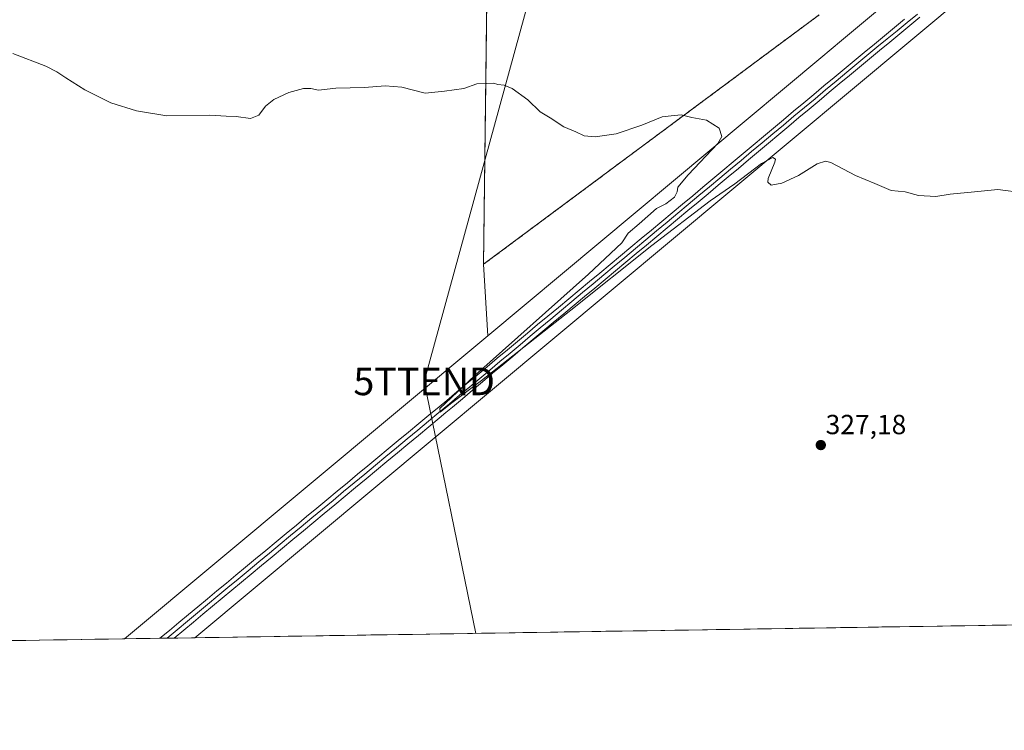
# Model space of a CAD drawing. Units: metres. Extents: x 608022 to 611488, y 4692255 to 4694622.
# Drawn here: x 610802 to 611158, y 4692266 to 4692523 of the extents above; entities that cross this region are included whole.
import ezdxf
from ezdxf.enums import TextEntityAlignment as Align

# ---------------------------------------------------------------- set-up
doc = ezdxf.new("R2010")
doc.units = ezdxf.units.M
doc.header["$MEASUREMENT"] = 0
doc.linetypes.add('TRAZOS', pattern=[0.75, 0.5, -0.25])
doc.linetypes.add('TRAZOSX2', pattern=[1.5, 1, -0.5])
doc.layers.get('0').update_dxf_attribs({"lineweight": 5})
for name, color, linetype, lineweight in [('Alambrada', 19, 'TRAZOS', 0), ('Carátula', 7, 'Continuous', 5), ('Cultivos herbáceos CxS', 92, 'Continuous', 0), ('Curva de nivel normal', 36, 'Continuous', 0), ('Ferrocarril', 144, 'Continuous', 13), ('Instalación de hidrocarburos', 135, 'TRAZOSX2', 0), ('Instalación de hidrocarburos Cxs', 135, 'Continuous', 0), ('Layer 0', 7, 'Continuous', 0), ('Municipio CxS', 142, 'Continuous', 0), ('Núcleo urbano CxS', 19, 'Continuous', 0), ('Punto de cota en terreno', 7, 'Continuous', 0), ('Rótulo de punto de cota en terreno', 19, 'Continuous', 0), ('Tendido', 6, 'Continuous', 0), ('Torre de tendido puntual', 7, 'Continuous', 0)]:
    doc.layers.add(name, color=color, linetype=linetype, lineweight=lineweight)
doc.styles.add('Arial', font='txt', dxfattribs={"height": 0.2})

# ---------------------------------------------------------------- blocks, each defined once
blk = doc.blocks.new('5PATER')
at = {"layer": 'Carátula', "linetype": 'Continuous', "lineweight": 5}
h = blk.add_hatch(color=250, dxfattribs=at)
edge = h.paths.add_edge_path()
edge.add_ellipse((0, 0.01), major_axis=(-1.33, -1.34), ratio=0.999422, start_angle=0, end_angle=360)
blk = doc.blocks.new('5TTEND')
blk.add_text('5TTEND', height=10).set_placement((0, 0), align=Align.MIDDLE_CENTER)

msp = doc.modelspace()

# ---------------------------------------------------------------- linework, layer by layer
at = {"layer": 'Alambrada', "color": 19, "linetype": 'TRAZOS', "lineweight": 0}
msp.add_polyline3d([(611071.96, 4692851.75, 334.55), (611070.65, 4692851.52, 334.59), (611022.67, 4692631.42, 333.64), (610971.77, 4692629.76, 333.24), (610969.31, 4692434.25, 327.83), (611090.71, 4692524.53, 333.19)], dxfattribs=at)
at = {"layer": 'Cultivos herbáceos CxS', "color": 92, "linetype": 'Continuous', "lineweight": 0}
for points in [[(611150.79, 4693213.5, 336.2), (611091.76, 4693000.73, 335.17), (611090.51, 4692996.13, 335.09), (611074.96, 4692938.94, 334.9), (611058.59, 4692878.59, 334.43), (611071.96, 4692851.75, 334.81), (611070.65, 4692851.52, 334.83), (611067.97, 4692839.23, 334.96), (611063.45, 4692818.49, 334.94), (611049.58, 4692754.88, 334.67), (611048.14, 4692748.26, 334.55), (611022.67, 4692631.42, 333.66), (610971.77, 4692629.76, 333.34), (610970.14, 4692500.04, 329.95), (610969.31, 4692434.25, 327.87), (610970.89, 4692408.4, 328.83), (610839.5, 4692298.68, 327.53), (608729.25, 4692265.58, 327.54)], [(611071.96, 4692851.75, 334.81), (611070.65, 4692851.52, 334.83), (611067.97, 4692839.23, 334.96), (611063.45, 4692818.49, 334.94), (611049.58, 4692754.88, 334.67), (611048.14, 4692748.26, 334.55), (611022.67, 4692631.42, 333.66), (610971.77, 4692629.76, 333.34), (610970.14, 4692500.04, 329.95), (610969.31, 4692434.25, 327.87), (610970.89, 4692408.4, 328.83)], [(610970.89, 4692408.4, 328.83), (610839.5, 4692298.68, 327.53)], [(610839.5, 4692298.68, 327.53), (608729.25, 4692265.58, 327.54)]]:
    msp.add_polyline3d(points, dxfattribs=at)
at = {"layer": 'Curva de nivel normal', "color": 36, "linetype": 'Continuous', "lineweight": 0}
msp.add_polyline3d([(610799.1, 4692510.57, 330), (610811.08, 4692505.9, 330), (610815.04, 4692503.86, 330), (610818.22, 4692501.71, 330), (610825.15, 4692497.39, 330), (610834.52, 4692492.7, 330), (610843.82, 4692489.72, 330), (610854.8, 4692487.95, 330), (610870.36, 4692488.18, 330), (610876.3, 4692487.79, 330), (610879.86, 4692487.68, 330), (610885.01, 4692486.97, 330), (610888.07, 4692488.2, 330), (610890.47, 4692491.4, 330), (610893.5, 4692493.88, 330), (610898.91, 4692496.38, 330), (610904.24, 4692497.85, 330), (610906.91, 4692497.87, 330), (610909.58, 4692497.28, 330), (610915.96, 4692497.99, 330), (610926.3, 4692498.21, 330), (610933.8, 4692498.82, 330), (610939.79, 4692498.33, 330), (610948.24, 4692496.22, 330), (610955.24, 4692496.84, 330), (610962.24, 4692497.82, 330), (610966.87, 4692499.48, 330), (610970.46, 4692499.66, 330), (610972.97, 4692499.79, 330), (610974.53, 4692499.26, 330), (610976.8, 4692499.1, 330), (610979.73, 4692497.91, 330), (610985.38, 4692493.72, 330), (610989.75, 4692489.42, 330), (610993.37, 4692487.19, 330), (610998.38, 4692483.97, 330), (611002.66, 4692482.21, 330), (611005.75, 4692480.74, 330), (611009.7, 4692480.36, 330), (611017.24, 4692481.45, 330), (611026.57, 4692484.54, 330), (611033.9, 4692487.65, 330), (611037.23, 4692488.01, 330), (611040.78, 4692488.28, 330), (611044.63, 4692487.3, 330), (611049.94, 4692486.38, 330), (611054.48, 4692483.44, 330), (611055.47, 4692480.53, 330), (611054.07, 4692477.97, 330), (611043.34, 4692466.65, 330), (611039.58, 4692462.2, 330), (611039.37, 4692460.41, 330), (611038.34, 4692458.58, 330), (611035.23, 4692456.12, 330), (611031.9, 4692454.48, 330), (611025.64, 4692448.89, 330), (611021.63, 4692445.44, 330), (611019.32, 4692441.96, 330), (611007.31, 4692430.61, 330), (610966.16, 4692393.96, 330), (610953.56, 4692382.07, 330), (610953.61, 4692380.74, 330), (610957.38, 4692383.72, 330), (610968.61, 4692392.23, 330), (611000.91, 4692417.66, 330), (611030.16, 4692441.06, 330), (611051.26, 4692457.15, 330), (611060.25, 4692463.39, 330), (611069.82, 4692470.72, 330), (611073.98, 4692472.82, 330), (611074.87, 4692472.28, 330), (611074.68, 4692471.19, 330), (611072.3, 4692465.27, 330), (611072.15, 4692463.95, 330), (611073.3, 4692462.91, 330), (611077.23, 4692463.54, 330), (611083.23, 4692466.31, 330), (611090, 4692470.55, 330), (611093.01, 4692471.56, 330), (611094.92, 4692471.01, 330), (611103.84, 4692466.35, 330), (611110.86, 4692463.44, 330), (611116.76, 4692460.9, 330), (611121.84, 4692460.43, 330), (611126.59, 4692459.1, 330), (611132.91, 4692458.75, 330), (611138.11, 4692459.61, 330), (611146.89, 4692460.4, 330), (611155.32, 4692461.33, 330), (611164.6, 4692460.15, 330)], dxfattribs=at)
at = {"layer": 'Ferrocarril', "color": 144, "linetype": 'Continuous', "lineweight": 13}
msp.add_polyline3d([(611126.2, 4692524.79, 331.89), (611122.56, 4692521.78, 331.74), (611118.91, 4692518.77, 331.74), (611115.26, 4692515.77, 331.62), (611111.61, 4692512.76, 331.73), (611107.96, 4692509.75, 331.57), (611104.32, 4692506.74, 331.5), (611100.67, 4692503.73, 331.76), (611096.85, 4692500.54, 331.44), (611093.03, 4692497.35, 331.35), (611089.21, 4692494.16, 331.27), (611085.38, 4692490.97, 331.12), (611081.56, 4692487.78, 331.48), (611077.74, 4692484.59, 331.27), (611073.92, 4692481.4, 331.13), (611070.1, 4692478.21, 331.2), (611066.28, 4692475.02, 331.1), (611062.46, 4692471.83, 331.03), (611058.63, 4692468.64, 331.07), (611054.81, 4692465.45, 330.83), (611050.99, 4692462.26, 330.83), (611047.17, 4692459.07, 330.9), (611043.35, 4692455.89, 330.56), (611039.53, 4692452.7, 330.48), (611035.71, 4692449.51, 330.38), (611031.89, 4692446.32, 330.28), (611028.06, 4692443.13, 330.3), (611024.24, 4692439.94, 330.19), (611020.42, 4692436.75, 330.23), (611016.6, 4692433.56, 330.67), (611012.78, 4692430.37, 330.08), (611008.96, 4692427.18, 330.09), (611005.14, 4692423.99, 330.17), (611001.31, 4692420.8, 329.96), (610997.49, 4692417.61, 330.08), (610993.67, 4692414.42, 329.89), (610989.85, 4692411.23, 329.66), (610986.2, 4692408.18, 330.07), (610982.56, 4692405.13, 329.7), (610978.91, 4692402.07, 329.57), (610975.26, 4692399.02, 329.69), (610971.62, 4692395.97, 329.33), (610967.97, 4692392.92, 329.55), (610964.32, 4692389.86, 329.29), (610960.68, 4692386.81, 329.47), (610957.03, 4692383.76, 329.69), (610953.2, 4692380.58, 329.21), (610949.37, 4692377.4, 329.31), (610945.54, 4692374.22, 329.24), (610941.7, 4692371.04, 329.04), (610937.87, 4692367.86, 329.15), (610934.04, 4692364.68, 329.08), (610930.21, 4692361.5, 329.07), (610926.38, 4692358.32, 329.49), (610922.55, 4692355.14, 329), (610918.71, 4692351.97, 328.81), (610914.88, 4692348.79, 328.98), (610911.05, 4692345.61, 328.74), (610907.22, 4692342.43, 328.85), (610903.39, 4692339.25, 328.77), (610899.56, 4692336.07, 328.59), (610895.72, 4692332.89, 328.77), (610891.89, 4692329.71, 328.63), (610888.06, 4692326.53, 328.46), (610884.23, 4692323.35, 328.57), (610880.56, 4692320.3, 328.36), (610876.89, 4692317.24, 328.52), (610873.21, 4692314.19, 328.45), (610869.54, 4692311.14, 328.22), (610865.87, 4692308.08, 328.56), (610862.2, 4692305.03, 328.23), (610858.53, 4692301.97, 328.12), (610854.86, 4692298.92, 328.22)], dxfattribs=at)
at = {"layer": 'Instalación de hidrocarburos', "color": 135, "linetype": 'TRAZOSX2', "lineweight": 0}
for points in [[(610971.77, 4692629.76, 333.24), (610969.31, 4692434.25, 327.83)], [(610969.31, 4692434.25, 327.83), (611090.71, 4692524.53, 333.19)]]:
    msp.add_polyline3d(points, dxfattribs=at)
at = {"layer": 'Instalación de hidrocarburos Cxs', "color": 135, "linetype": 'Continuous', "lineweight": 0}
msp.add_polyline3d([(611090.71, 4692524.53, 333.19), (610969.31, 4692434.25, 327.83), (610969.31, 4692434.25, 327.83), (610971.77, 4692629.76, 333.24)], dxfattribs=at)
at = {"layer": 'Layer 0', "linetype": 'Continuous', "lineweight": 0}
msp.add_lwpolyline([(610857.4, 4692298.96), (610852.3, 4692298.88)], dxfattribs=at)
for points in [[(611127.16, 4692523.65, 331.79), (611123.51, 4692520.64, 331.54), (611119.87, 4692517.63, 331.53), (611116.22, 4692514.62, 331.42), (611112.57, 4692511.61, 331.43), (611108.92, 4692508.61, 331.36), (611105.28, 4692505.6, 331.28), (611101.63, 4692502.59, 331.62), (611097.98, 4692499.53, 331.32), (611094.33, 4692496.47, 331.28), (611090.68, 4692493.42, 331.17), (611087.03, 4692490.36, 330.96), (611083.38, 4692487.3, 331.12), (611079.73, 4692484.24, 331.08), (611076.08, 4692481.18, 331.11), (611072.43, 4692478.12, 331.14), (611068.78, 4692475.07, 330.82), (611065.13, 4692472.01, 330.84), (611061.48, 4692468.95, 330.91), (611057.83, 4692465.89, 330.7), (611054.18, 4692462.83, 330.67), (611050.53, 4692459.78, 330.37), (611046.88, 4692456.72, 330.53), (611043.23, 4692453.66, 330.44), (611039.49, 4692450.55, 330.06), (611035.74, 4692447.44, 330.09), (611032, 4692444.32, 330), (611028.25, 4692441.21, 329.87), (611024.51, 4692438.1, 329.96), (611020.76, 4692434.99, 329.87), (611017.02, 4692431.88, 330.01), (611013.28, 4692428.76, 329.91), (611009.53, 4692425.65, 329.68), (611005.79, 4692422.54, 329.9), (611002.04, 4692419.43, 329.79), (610998.3, 4692416.31, 329.62), (610994.55, 4692413.2, 329.62), (610990.81, 4692410.09, 329.29), (610987.17, 4692407.03, 329.51), (610983.53, 4692403.97, 329.43), (610979.89, 4692400.9, 329.28), (610976.25, 4692397.84, 329.46), (610972.62, 4692394.78, 328.96), (610968.98, 4692391.72, 329), (610965.34, 4692388.65, 328.96), (610961.7, 4692385.59, 329.12), (610958.06, 4692382.53, 329.12), (610955.68, 4692380.55, 328.86), (610953.3, 4692378.58, 329.09), (610949.52, 4692375.44, 328.85), (610945.74, 4692372.31, 328.92), (610941.96, 4692369.17, 328.8), (610938.18, 4692366.04, 328.69), (610934.4, 4692362.9, 328.85), (610930.62, 4692359.76, 328.75), (610926.84, 4692356.63, 328.86), (610923.06, 4692353.49, 328.88), (610919.28, 4692350.36, 328.46), (610915.5, 4692347.22, 328.59), (610911.72, 4692344.08, 328.48), (610907.94, 4692340.95, 328.39), (610904.16, 4692337.81, 328.48), (610900.38, 4692334.67, 328.29), (610896.6, 4692331.54, 328.34), (610892.82, 4692328.4, 328.4), (610889.04, 4692325.27, 328.24), (610885.26, 4692322.13, 328.26), (610881.78, 4692319.23, 328.17), (610878.3, 4692316.34, 328.16), (610874.81, 4692313.44, 328.19), (610871.33, 4692310.55, 327.97), (610867.85, 4692307.65, 328.16), (610864.37, 4692304.75, 327.93), (610860.88, 4692301.86, 327.99), (610857.4, 4692298.96, 327.98), (610852.3, 4692298.88, 328.33), (610852.3, 4692298.88, 328.33), (610855.73, 4692301.74, 328.17), (610859.17, 4692304.59, 328.25), (610862.6, 4692307.45, 328.21), (610866.04, 4692310.31, 328.44), (610869.47, 4692313.16, 328.44), (610872.91, 4692316.02, 328.39), (610876.34, 4692318.88, 328.72), (610879.78, 4692321.73, 328.42), (610883.21, 4692324.59, 328.53), (610886.9, 4692327.65, 328.53), (610890.58, 4692330.71, 328.55), (610894.27, 4692333.76, 328.7), (610897.95, 4692336.82, 328.65), (610901.64, 4692339.88, 328.94), (610905.32, 4692342.94, 328.94), (610909.01, 4692346, 328.8), (610912.7, 4692349.05, 329), (610916.38, 4692352.11, 328.86), (610920.07, 4692355.17, 329), (610923.75, 4692358.23, 329.1), (610927.44, 4692361.28, 329.1), (610931.13, 4692364.34, 329.37), (610934.81, 4692367.4, 329.13), (610938.5, 4692370.46, 329.12), (610942.18, 4692373.52, 329.29), (610945.87, 4692376.57, 329.26), (610949.55, 4692379.63, 329.42), (610953.24, 4692382.69, 329.3), (610956.02, 4692384.99, 329.56), (610959.67, 4692388.03, 329.59), (610963.32, 4692391.08, 329.38), (610966.97, 4692394.12, 329.8), (610970.62, 4692397.17, 329.45), (610974.28, 4692400.21, 329.55), (610977.93, 4692403.26, 329.69), (610981.58, 4692406.3, 329.76), (610985.23, 4692409.35, 329.94), (610988.88, 4692412.39, 329.83), (610992.62, 4692415.5, 329.95), (610996.37, 4692418.62, 330.36), (611000.11, 4692421.73, 329.96), (611003.86, 4692424.84, 330.08), (611007.6, 4692427.95, 330.27), (611011.35, 4692431.07, 330.17), (611015.09, 4692434.18, 330.4), (611018.84, 4692437.29, 330.25), (611022.58, 4692440.41, 330.38), (611026.33, 4692443.52, 330.52), (611030.07, 4692446.63, 330.31), (611033.82, 4692449.74, 330.4), (611037.56, 4692452.86, 330.41), (611041.31, 4692455.97, 330.63), (611044.96, 4692459.03, 330.86), (611048.61, 4692462.09, 330.72), (611052.26, 4692465.14, 330.9), (611055.91, 4692468.2, 331.1), (611059.56, 4692471.26, 330.97), (611063.21, 4692474.32, 331.12), (611066.86, 4692477.38, 331.02), (611070.51, 4692480.44, 331.13), (611074.17, 4692483.49, 331.25), (611077.82, 4692486.55, 331.16), (611081.47, 4692489.61, 331.46), (611085.12, 4692492.67, 331.25), (611088.77, 4692495.73, 331.26), (611092.42, 4692498.78, 331.41), (611096.07, 4692501.84, 331.43), (611099.72, 4692504.9, 331.61), (611103.37, 4692507.91, 331.56), (611107.01, 4692510.92, 331.63), (611110.66, 4692513.92, 331.8), (611114.31, 4692516.93, 331.7), (611117.95, 4692519.94, 331.82), (611121.6, 4692522.95, 331.91)], [(611121.6, 4692522.95, 331.91), (611117.95, 4692519.94, 331.82), (611114.31, 4692516.93, 331.7), (611110.66, 4692513.92, 331.8), (611107.01, 4692510.92, 331.63), (611103.37, 4692507.91, 331.56), (611099.72, 4692504.9, 331.61), (611096.07, 4692501.84, 331.43), (611092.42, 4692498.78, 331.41), (611088.77, 4692495.73, 331.26), (611085.12, 4692492.67, 331.25), (611081.47, 4692489.61, 331.46), (611077.82, 4692486.55, 331.16), (611074.17, 4692483.49, 331.25), (611070.51, 4692480.44, 331.13), (611066.86, 4692477.38, 331.02), (611063.21, 4692474.32, 331.12), (611059.56, 4692471.26, 330.97), (611055.91, 4692468.2, 331.1), (611052.26, 4692465.14, 330.9), (611048.61, 4692462.09, 330.72), (611044.96, 4692459.03, 330.86), (611041.31, 4692455.97, 330.63), (611037.56, 4692452.86, 330.41), (611033.82, 4692449.74, 330.4), (611030.07, 4692446.63, 330.31), (611026.33, 4692443.52, 330.52), (611022.58, 4692440.41, 330.38), (611018.84, 4692437.29, 330.25), (611015.09, 4692434.18, 330.4), (611011.35, 4692431.07, 330.17), (611007.6, 4692427.95, 330.27), (611003.86, 4692424.84, 330.08), (611000.11, 4692421.73, 329.96), (610996.37, 4692418.62, 330.36), (610992.62, 4692415.5, 329.95), (610988.88, 4692412.39, 329.83), (610985.23, 4692409.35, 329.94), (610981.58, 4692406.3, 329.76), (610977.93, 4692403.26, 329.69), (610974.28, 4692400.21, 329.55), (610970.62, 4692397.17, 329.45), (610966.97, 4692394.12, 329.8), (610963.32, 4692391.08, 329.38), (610959.67, 4692388.03, 329.59), (610956.02, 4692384.99, 329.56), (610953.24, 4692382.69, 329.3), (610949.55, 4692379.63, 329.42), (610945.87, 4692376.57, 329.26), (610942.18, 4692373.52, 329.29), (610938.5, 4692370.46, 329.12), (610934.81, 4692367.4, 329.13), (610931.13, 4692364.34, 329.37), (610927.44, 4692361.28, 329.1), (610923.75, 4692358.23, 329.1), (610920.07, 4692355.17, 329), (610916.38, 4692352.11, 328.86), (610912.7, 4692349.05, 329), (610909.01, 4692346, 328.8), (610905.32, 4692342.94, 328.94), (610901.64, 4692339.88, 328.94), (610897.95, 4692336.82, 328.65), (610894.27, 4692333.76, 328.7), (610890.58, 4692330.71, 328.55), (610886.9, 4692327.65, 328.53), (610883.21, 4692324.59, 328.53), (610879.78, 4692321.73, 328.42), (610876.34, 4692318.88, 328.72), (610872.91, 4692316.02, 328.39), (610869.47, 4692313.16, 328.44), (610866.04, 4692310.31, 328.44), (610862.6, 4692307.45, 328.21), (610859.17, 4692304.59, 328.25), (610855.73, 4692301.74, 328.17), (610852.3, 4692298.88, 328.33)], [(611121.6, 4692522.95, 331.91), (611117.95, 4692519.94, 331.82), (611114.31, 4692516.93, 331.7), (611110.66, 4692513.92, 331.8), (611107.01, 4692510.92, 331.63), (611103.37, 4692507.91, 331.56), (611099.72, 4692504.9, 331.61), (611096.07, 4692501.84, 331.43), (611092.42, 4692498.78, 331.41), (611088.77, 4692495.73, 331.26), (611085.12, 4692492.67, 331.25), (611081.47, 4692489.61, 331.46), (611077.82, 4692486.55, 331.16), (611074.17, 4692483.49, 331.25), (611070.51, 4692480.44, 331.13), (611066.86, 4692477.38, 331.02), (611063.21, 4692474.32, 331.12), (611059.56, 4692471.26, 330.97), (611055.91, 4692468.2, 331.1), (611052.26, 4692465.14, 330.9), (611048.61, 4692462.09, 330.72), (611044.96, 4692459.03, 330.86), (611041.31, 4692455.97, 330.63), (611037.56, 4692452.86, 330.41), (611033.82, 4692449.74, 330.4), (611030.07, 4692446.63, 330.31), (611026.33, 4692443.52, 330.52), (611022.58, 4692440.41, 330.38), (611018.84, 4692437.29, 330.25), (611015.09, 4692434.18, 330.4), (611011.35, 4692431.07, 330.17), (611007.6, 4692427.95, 330.27), (611003.86, 4692424.84, 330.08), (611000.11, 4692421.73, 329.96), (610996.37, 4692418.62, 330.36), (610992.62, 4692415.5, 329.95), (610988.88, 4692412.39, 329.83), (610985.23, 4692409.35, 329.94), (610981.58, 4692406.3, 329.76), (610977.93, 4692403.26, 329.69), (610974.28, 4692400.21, 329.55), (610970.62, 4692397.17, 329.45), (610966.97, 4692394.12, 329.8), (610963.32, 4692391.08, 329.38), (610959.67, 4692388.03, 329.59), (610956.02, 4692384.99, 329.56), (610953.24, 4692382.69, 329.3), (610949.55, 4692379.63, 329.42), (610945.87, 4692376.57, 329.26), (610942.18, 4692373.52, 329.29), (610938.5, 4692370.46, 329.12), (610934.81, 4692367.4, 329.13), (610931.13, 4692364.34, 329.37), (610927.44, 4692361.28, 329.1), (610923.75, 4692358.23, 329.1), (610920.07, 4692355.17, 329), (610916.38, 4692352.11, 328.86), (610912.7, 4692349.05, 329), (610909.01, 4692346, 328.8), (610905.32, 4692342.94, 328.94), (610901.64, 4692339.88, 328.94), (610897.95, 4692336.82, 328.65), (610894.27, 4692333.76, 328.7), (610890.58, 4692330.71, 328.55), (610886.9, 4692327.65, 328.53), (610883.21, 4692324.59, 328.53), (610879.78, 4692321.73, 328.42), (610876.34, 4692318.88, 328.72), (610872.91, 4692316.02, 328.39), (610869.47, 4692313.16, 328.44), (610866.04, 4692310.31, 328.44), (610862.6, 4692307.45, 328.21), (610859.17, 4692304.59, 328.25), (610855.73, 4692301.74, 328.17), (610852.3, 4692298.88, 328.33)], [(611127.16, 4692523.65, 331.79), (611123.51, 4692520.64, 331.54), (611119.87, 4692517.63, 331.53), (611116.22, 4692514.62, 331.42), (611112.57, 4692511.61, 331.43), (611108.92, 4692508.61, 331.36), (611105.28, 4692505.6, 331.28), (611101.63, 4692502.59, 331.62), (611097.98, 4692499.53, 331.32), (611094.33, 4692496.47, 331.28), (611090.68, 4692493.42, 331.17), (611087.03, 4692490.36, 330.96), (611083.38, 4692487.3, 331.12), (611079.73, 4692484.24, 331.08), (611076.08, 4692481.18, 331.11), (611072.43, 4692478.12, 331.14), (611068.78, 4692475.07, 330.82), (611065.13, 4692472.01, 330.84), (611061.48, 4692468.95, 330.91), (611057.83, 4692465.89, 330.7), (611054.18, 4692462.83, 330.67), (611050.53, 4692459.78, 330.37), (611046.88, 4692456.72, 330.53), (611043.23, 4692453.66, 330.44), (611039.49, 4692450.55, 330.06), (611035.74, 4692447.44, 330.09), (611032, 4692444.32, 330), (611028.25, 4692441.21, 329.87), (611024.51, 4692438.1, 329.96), (611020.76, 4692434.99, 329.87), (611017.02, 4692431.88, 330.01), (611013.28, 4692428.76, 329.91), (611009.53, 4692425.65, 329.68), (611005.79, 4692422.54, 329.9), (611002.04, 4692419.43, 329.79), (610998.3, 4692416.31, 329.62), (610994.55, 4692413.2, 329.62), (610990.81, 4692410.09, 329.29), (610987.17, 4692407.03, 329.51), (610983.53, 4692403.97, 329.43), (610979.89, 4692400.9, 329.28), (610976.25, 4692397.84, 329.46), (610972.62, 4692394.78, 328.96), (610968.98, 4692391.72, 329), (610965.34, 4692388.65, 328.96), (610961.7, 4692385.59, 329.12), (610958.06, 4692382.53, 329.12), (610955.68, 4692380.55, 328.86), (610953.3, 4692378.58, 329.09), (610949.52, 4692375.44, 328.85), (610945.74, 4692372.31, 328.92), (610941.96, 4692369.17, 328.8), (610938.18, 4692366.04, 328.69), (610934.4, 4692362.9, 328.85), (610930.62, 4692359.76, 328.75), (610926.84, 4692356.63, 328.86), (610923.06, 4692353.49, 328.88), (610919.28, 4692350.36, 328.46), (610915.5, 4692347.22, 328.59), (610911.72, 4692344.08, 328.48), (610907.94, 4692340.95, 328.39), (610904.16, 4692337.81, 328.48), (610900.38, 4692334.67, 328.29), (610896.6, 4692331.54, 328.34), (610892.82, 4692328.4, 328.4), (610889.04, 4692325.27, 328.24), (610885.26, 4692322.13, 328.26), (610881.78, 4692319.23, 328.17), (610878.3, 4692316.34, 328.16), (610874.81, 4692313.44, 328.19), (610871.33, 4692310.55, 327.97), (610867.85, 4692307.65, 328.16), (610864.37, 4692304.75, 327.93), (610860.88, 4692301.86, 327.99), (610857.4, 4692298.96, 327.98)], [(611127.16, 4692523.65, 331.79), (611123.51, 4692520.64, 331.54), (611119.87, 4692517.63, 331.53), (611116.22, 4692514.62, 331.42), (611112.57, 4692511.61, 331.43), (611108.92, 4692508.61, 331.36), (611105.28, 4692505.6, 331.28), (611101.63, 4692502.59, 331.62), (611097.98, 4692499.53, 331.32), (611094.33, 4692496.47, 331.28), (611090.68, 4692493.42, 331.17), (611087.03, 4692490.36, 330.96), (611083.38, 4692487.3, 331.12), (611079.73, 4692484.24, 331.08), (611076.08, 4692481.18, 331.11), (611072.43, 4692478.12, 331.14), (611068.78, 4692475.07, 330.82), (611065.13, 4692472.01, 330.84), (611061.48, 4692468.95, 330.91), (611057.83, 4692465.89, 330.7), (611054.18, 4692462.83, 330.67), (611050.53, 4692459.78, 330.37), (611046.88, 4692456.72, 330.53), (611043.23, 4692453.66, 330.44), (611039.49, 4692450.55, 330.06), (611035.74, 4692447.44, 330.09), (611032, 4692444.32, 330), (611028.25, 4692441.21, 329.87), (611024.51, 4692438.1, 329.96), (611020.76, 4692434.99, 329.87), (611017.02, 4692431.88, 330.01), (611013.28, 4692428.76, 329.91), (611009.53, 4692425.65, 329.68), (611005.79, 4692422.54, 329.9), (611002.04, 4692419.43, 329.79), (610998.3, 4692416.31, 329.62), (610994.55, 4692413.2, 329.62), (610990.81, 4692410.09, 329.29), (610987.17, 4692407.03, 329.51), (610983.53, 4692403.97, 329.43), (610979.89, 4692400.9, 329.28), (610976.25, 4692397.84, 329.46), (610972.62, 4692394.78, 328.96), (610968.98, 4692391.72, 329), (610965.34, 4692388.65, 328.96), (610961.7, 4692385.59, 329.12), (610958.06, 4692382.53, 329.12), (610955.68, 4692380.55, 328.86), (610953.3, 4692378.58, 329.09), (610949.52, 4692375.44, 328.85), (610945.74, 4692372.31, 328.92), (610941.96, 4692369.17, 328.8), (610938.18, 4692366.04, 328.69), (610934.4, 4692362.9, 328.85), (610930.62, 4692359.76, 328.75), (610926.84, 4692356.63, 328.86), (610923.06, 4692353.49, 328.88), (610919.28, 4692350.36, 328.46), (610915.5, 4692347.22, 328.59), (610911.72, 4692344.08, 328.48), (610907.94, 4692340.95, 328.39), (610904.16, 4692337.81, 328.48), (610900.38, 4692334.67, 328.29), (610896.6, 4692331.54, 328.34), (610892.82, 4692328.4, 328.4), (610889.04, 4692325.27, 328.24), (610885.26, 4692322.13, 328.26), (610881.78, 4692319.23, 328.17), (610878.3, 4692316.34, 328.16), (610874.81, 4692313.44, 328.19), (610871.33, 4692310.55, 327.97), (610867.85, 4692307.65, 328.16), (610864.37, 4692304.75, 327.93), (610860.88, 4692301.86, 327.99), (610857.4, 4692298.96, 327.98)]]:
    msp.add_polyline3d(points, dxfattribs=at)
at = {"layer": 'Municipio CxS', "color": 142, "linetype": 'Continuous', "lineweight": 0}
msp.add_polyline3d([(611158.31, 4692303.68, 327.17), (611153.32, 4692303.6, 327.14), (611148.33, 4692303.52, 327.12), (611143.33, 4692303.45, 327.07), (611138.34, 4692303.37, 327.03), (611133.35, 4692303.29, 326.98), (611128.35, 4692303.21, 326.94), (611123.36, 4692303.13, 326.91), (611118.37, 4692303.05, 326.86), (611113.37, 4692302.98, 326.8), (611108.38, 4692302.9, 326.76), (611103.39, 4692302.82, 326.75), (611098.39, 4692302.74, 326.75), (611093.4, 4692302.66, 326.81), (611088.41, 4692302.58, 326.84), (611083.41, 4692302.51, 326.74), (611078.42, 4692302.43, 326.62), (611073.42, 4692302.35, 326.53), (611068.43, 4692302.27, 326.51), (611063.44, 4692302.19, 326.54), (611058.44, 4692302.11, 326.54), (611053.45, 4692302.04, 326.53), (611048.46, 4692301.96, 326.51), (611043.46, 4692301.88, 326.51), (611038.47, 4692301.8, 326.51), (611033.48, 4692301.72, 326.51), (611028.48, 4692301.64, 326.5), (611023.49, 4692301.57, 326.5), (611018.5, 4692301.49, 326.5), (611013.5, 4692301.41, 326.51), (611008.51, 4692301.33, 326.5), (611003.52, 4692301.25, 326.5), (610998.52, 4692301.17, 326.5), (610993.53, 4692301.1, 326.48), (610988.54, 4692301.02, 326.48), (610983.54, 4692300.94, 326.5), (610978.55, 4692300.86, 326.51), (610973.56, 4692300.78, 326.55), (610968.56, 4692300.7, 326.6), (610963.57, 4692300.63, 326.59), (610958.58, 4692300.55, 326.52), (610953.58, 4692300.47, 326.43), (610948.59, 4692300.39, 326.41), (610943.6, 4692300.31, 326.41), (610938.6, 4692300.23, 326.47), (610933.61, 4692300.16, 326.55), (610928.62, 4692300.08, 326.56), (610923.62, 4692300, 326.52), (610918.63, 4692299.92, 326.5), (610913.63, 4692299.84, 326.48), (610908.64, 4692299.76, 326.44), (610903.65, 4692299.69, 326.37), (610898.65, 4692299.61, 326.32), (610893.66, 4692299.53, 326.37), (610888.67, 4692299.45, 326.6), (610883.67, 4692299.37, 326.85), (610878.68, 4692299.29, 326.9), (610873.69, 4692299.22, 326.8), (610868.69, 4692299.14, 326.74), (610863.7, 4692299.06, 326.97), (610858.71, 4692298.98, 327.71), (610853.71, 4692298.9, 328.27), (610848.72, 4692298.82, 327.94), (610843.73, 4692298.75, 327.17), (610838.73, 4692298.67, 326.62), (610833.74, 4692298.59, 326.46), (610828.75, 4692298.51, 326.43), (610823.75, 4692298.43, 326.4), (610818.76, 4692298.35, 326.41), (610813.77, 4692298.28, 326.41), (610808.77, 4692298.2, 326.4), (610803.78, 4692298.12, 326.39), (610798.79, 4692298.04, 326.39)], dxfattribs=at)
at = {"layer": 'Núcleo urbano CxS', "color": 19, "linetype": 'Continuous', "lineweight": 0}
for points in [[(611071.96, 4692851.75, 334.81), (611070.65, 4692851.52, 334.83), (611067.97, 4692839.23, 334.96), (611063.45, 4692818.49, 334.94), (611049.58, 4692754.88, 334.67), (611048.14, 4692748.26, 334.55), (611022.67, 4692631.42, 333.66), (610971.77, 4692629.76, 333.34), (610970.14, 4692500.04, 329.95), (610969.31, 4692434.25, 327.87), (610970.89, 4692408.4, 328.83)], [(611308.51, 4692695.26, 336.21), (611302.29, 4692688.97, 334.36), (611242.97, 4692635.63, 333.24), (611098.83, 4692515.25, 331.84), (611091.33, 4692508.99, 331.65), (610970.89, 4692408.4, 328.83)], [(611308.51, 4692695.26, 336.21), (611302.29, 4692688.97, 334.36), (611242.97, 4692635.63, 333.24), (611098.83, 4692515.25, 331.84), (611091.33, 4692508.99, 331.65), (610970.89, 4692408.4, 328.83)], [(611302.18, 4692667.36, 340.58), (611279.24, 4692646.73, 334.02), (611253.56, 4692623.63, 332.75), (611253.56, 4692623.63, 332.75), (611253.55, 4692623.62, 332.75), (611253.34, 4692623.44, 332.76), (611253.34, 4692623.44, 332.76), (611253.34, 4692623.44, 332.76), (610864.94, 4692299.08, 326.8)], [(611302.18, 4692667.36, 340.58), (611279.24, 4692646.73, 334.02), (611253.56, 4692623.63, 332.75), (611253.56, 4692623.63, 332.75), (611253.55, 4692623.62, 332.75), (611253.34, 4692623.44, 332.76), (611253.34, 4692623.44, 332.76), (611253.34, 4692623.44, 332.76), (610864.94, 4692299.08, 326.8)], [(611242.97, 4692635.63, 333.24), (611098.83, 4692515.25, 331.84), (611091.33, 4692508.99, 331.65), (610970.89, 4692408.4, 328.83), (610970.89, 4692408.4, 328.83), (610969.31, 4692434.25, 327.87), (610970.14, 4692500.04, 329.95), (610971.77, 4692629.76, 333.34)], [(611275.82, 4692551.02, 335.04), (611266.86, 4692510.49, 333.98), (611256.36, 4692465.4, 332.73), (611256.34, 4692465.32, 332.72), (611244.29, 4692410.86, 331.22), (611237.9, 4692383.16, 330.56), (611228.99, 4692344.6, 329.67), (611225.12, 4692327.65, 329.3), (611222.76, 4692317.67, 329.17), (611221.72, 4692312.3, 329.04), (611220.25, 4692304.65, 328.91), (610864.94, 4692299.08, 326.8), (610864.94, 4692299.08, 326.8), (611253.34, 4692623.44, 332.76)], [(610970.89, 4692408.4, 328.83), (610839.5, 4692298.68, 327.53)], [(611220.25, 4692304.65, 328.91), (610864.94, 4692299.08, 326.8)], [(610864.94, 4692299.08, 326.8), (610839.5, 4692298.68, 327.53)]]:
    msp.add_polyline3d(points, dxfattribs=at)
msp.add_polyline3d([(610839.5, 4692298.68, 327.53), (610970.89, 4692408.4, 328.83), (611091.33, 4692508.99, 331.65), (611098.83, 4692515.25, 331.84), (611242.97, 4692635.63, 333.24), (611302.29, 4692688.97, 334.36), (611308.51, 4692695.26, 336.21), (611309.41, 4692696.16, 335.97), (611307.42, 4692687.98, 339.09), (611302.49, 4692667.63, 340.73), (611302.18, 4692667.36, 340.58), (611279.24, 4692646.73, 334.02), (611253.56, 4692623.63, 332.75), (611253.56, 4692623.63, 332.75), (611253.55, 4692623.62, 332.75), (611253.34, 4692623.44, 332.76), (611253.34, 4692623.44, 332.76), (611253.34, 4692623.44, 332.76), (610864.94, 4692299.08, 326.8), (610839.5, 4692298.68, 327.53)], close=True, dxfattribs=at)
at = {"layer": 'Tendido', "color": 6, "linetype": 'Continuous', "lineweight": 0}
msp.add_polyline3d([(611456.86, 4694256.56, 348.9), (611447.32, 4694221.46, 348.14), (611381.16, 4693980.16, 343.65), (611327.2, 4693783.29, 342.27), (611277.97, 4693601.9, 339.95), (611237.85, 4693455.19, 338.37), (611188.46, 4693274.9, 336.84), (611141.51, 4693100.1, 335.75), (611104.28, 4692965.3, 335.23), (611053.64, 4692779.45, 334.62), (611002.4, 4692591.06, 333.15), (610947.85, 4692391.86, 327.67), (610966.51, 4692300.67, 326.62)], dxfattribs=at)

# ---------------------------------------------------------------- block references
at = {"layer": 'Punto de cota en terreno', "linetype": 'Continuous', "lineweight": 0}
msp.add_blockref('5PATER', (611091.29, 4692368.8, 327.18), dxfattribs=at)
at = {"layer": 'Torre de tendido puntual', "linetype": 'Continuous', "lineweight": 0}
msp.add_blockref('5TTEND', (610947.85, 4692391.86, 327.67), dxfattribs=at)

# ---------------------------------------------------------------- texts
at = {"layer": 'Rótulo de punto de cota en terreno', "color": 19, "linetype": 'Continuous', "lineweight": 0, "style": 'Arial'}
msp.add_text('327,18', height=7, dxfattribs=at).set_placement((611093.05, 4692370.56), align=Align.BOTTOM_LEFT)

doc.saveas('drawing.dxf')
